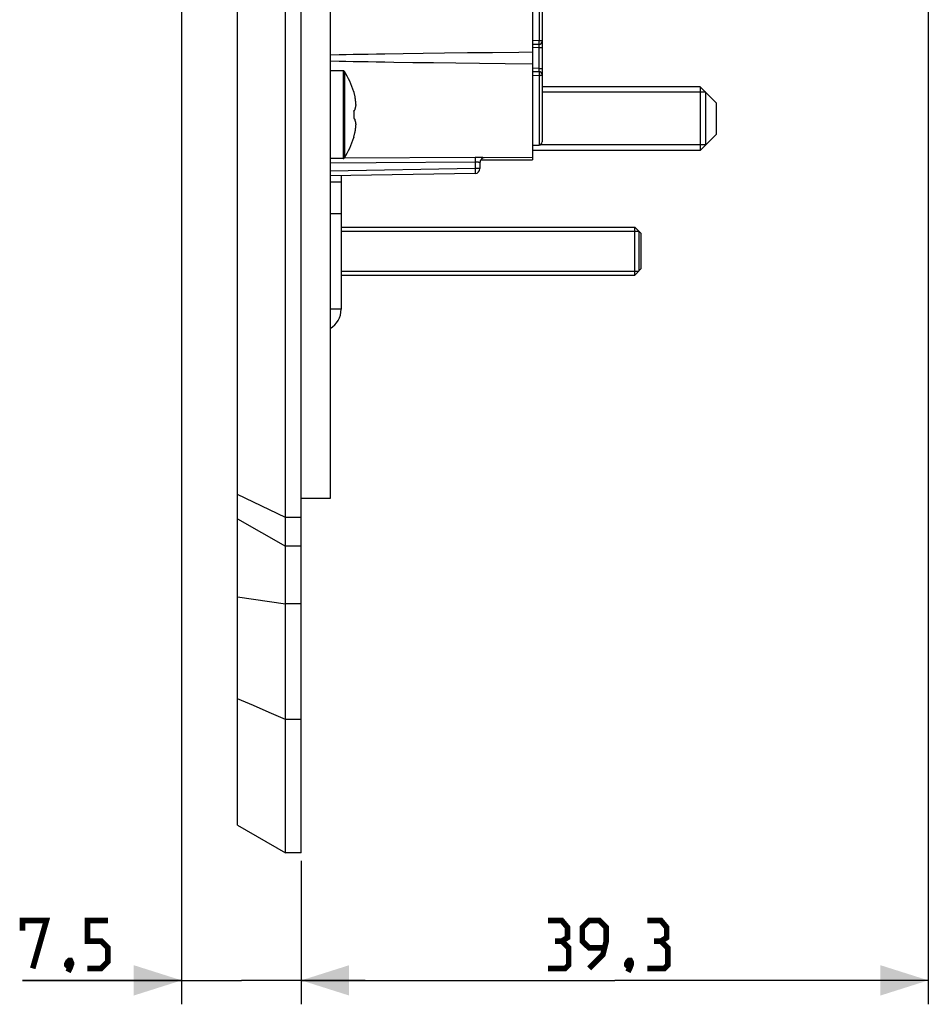
# Model space of a CAD drawing. Units: millimetres. Extents: x -146 to 79, y -176 to 179.
# Drawn here: x -146 to -89, y -176 to -115 of the extents above; entities that cross this region are included whole.
import ezdxf

# ---------------------------------------------------------------- set-up
doc = ezdxf.new("R2010")
doc.units = ezdxf.units.MM
doc.header["$LTSCALE"] = 16.335
doc.layers.get('0').update_dxf_attribs({"linetype": 'CONTINUOUS'})
for name, color, linetype in [('ASSI', 7, 'CONTINUOUS'), ('DRAFT', 7, 'CONTINUOUS'), ('RACCORDO', 7, 'CONTINUOUS'), ('SMUSSO', 7, 'CONTINUOUS')]:
    doc.layers.add(name, color=color, linetype=linetype)
doc.styles.get("Standard").update_dxf_attribs({"font": 'txt', "width": 0.8})
doc.dimstyles.new('DIMSTYLE_1', dxfattribs={"dimtxt": 3, "dimasz": 3, "dimexe": 1.5, "dimexo": 0.5, "dimgap": 0.75, "dimtad": 1, "dimtxsty": 'STANDARD', "dimblk": '_FILLED', "dimblk1": '_FILLED', "dimblk2": '_FILLED', "dimcen": 0.09, "dimazin": 2, "dimtfac": 1, "dimtofl": 0, "dimtmove": 0, "dimatfit": 3, "dimldrblk": '_FILLED', "dimfxl": 1, "dimtolj": 1, "dimarcsym": 0})

# ---------------------------------------------------------------- blocks, each defined once
blk = doc.blocks.new('_FILLED')
at = {"color": 0, "linetype": 'BYBLOCK'}
blk.add_solid([(0, 0), (-1, 0.317), (-1, -0.317)], dxfattribs=at)
blk = doc.blocks.new('*D3')
at = {"color": 7, "linetype": 'CONTINUOUS'}
for p, q in [((-89.14, -112.112), (-89.14, -176.5)), ((-128.44, -167.5), (-128.44, -176.5)), ((-128.44, -175), (-108.79, -175)), ((-89.14, -175), (-108.79, -175))]:
    blk.add_line(p, q, dxfattribs=at)
at = {"color": 7, "linetype": 'CONTINUOUS', "xscale": 3, "yscale": 3, "zscale": 3, "rotation": 180}
blk.add_blockref('_FILLED', (-128.44, -175), dxfattribs=at)
at = {"color": 7, "linetype": 'CONTINUOUS', "xscale": 3, "yscale": 3, "zscale": 3}
blk.add_blockref('_FILLED', (-89.14, -175), dxfattribs=at)
blk = doc.blocks.new('*D4')
at = {"color": 7, "linetype": 'CONTINUOUS'}
for p, q in [((-135.94, 74.472), (-135.94, -176.5)), ((-128.44, -167.5), (-128.44, -176.5)), ((-135.94, -175), (-145.916, -175)), ((-145.916, -175), (-132.19, -175)), ((-124.44, -175), (-132.19, -175)), ((-128.44, -175), (-124.44, -175))]:
    blk.add_line(p, q, dxfattribs=at)
at = {"color": 7, "linetype": 'CONTINUOUS', "xscale": 3, "yscale": 3, "zscale": 3}
blk.add_blockref('_FILLED', (-135.94, -175), dxfattribs=at)
at = {"color": 7, "linetype": 'CONTINUOUS', "xscale": 3, "yscale": 3, "zscale": 3, "rotation": 180}
blk.add_blockref('_FILLED', (-128.44, -175), dxfattribs=at)

msp = doc.modelspace()

# ---------------------------------------------------------------- linework, layer by layer
at = {"color": 7, "linetype": 'CONTINUOUS'}
for p, q in [((-126.64, 163.7), (-126.64, -144.8)), ((-125.818, -118), (-126.64, -118)), ((-103.44, -119), (-113.34, -119)), ((-125.151, -119.314), (-125.151, -119.332)), ((-125.087, -119.582), (-125.077, -119.631)), ((-103.09, -119.35), (-113.34, -119.35)), ((-103.09, -122.65), (-103.09, -119.35)), ((-125.151, -120.522), (-125.151, -120.978)), ((-125.087, -120.467), (-125.083, -120.453)), ((-125.087, -121.033), (-125.083, -121.047)), ((-125.151, -122.168), (-125.151, -122.186)), ((-103.09, -122.65), (-113.524, -122.65)), ((-103.44, -123), (-113.94, -123)), ((-125.818, -123.5), (-126.64, -123.5)), ((-125.94, -124.577), (-125.94, -132.942)), ((-126.64, -124.95), (-125.94, -124.95)), ((-125.94, -127.8), (-107.54, -127.8)), ((-125.94, -128.05), (-107.29, -128.05)), ((-107.29, -128.05), (-107.29, -130.55)), ((-125.94, -130.55), (-107.29, -130.55)), ((-125.94, -130.8), (-107.54, -130.8)), ((-126.64, -144.8), (-128.44, -144.8))]:
    msp.add_line(p, q, dxfattribs=at)
at = {"color": 250, "linetype": 'CONTINUOUS'}
for p, q in [((-125.818, -118), (-125.818, -123.5)), ((-125.734, -118.046), (-125.734, -123.454)), ((-126.64, -126.95), (-125.94, -126.95)), ((-125.94, -132.942), (-126.64, -132.942))]:
    msp.add_line(p, q, dxfattribs=at)
at = {"color": 7, "linetype": 'CONTINUOUS'}
for points in [[(-125.151, -119.332), (-125.139, -119.374), (-125.128, -119.415), (-125.117, -119.457), (-125.107, -119.498), (-125.096, -119.54), (-125.087, -119.582)], [(-125.01, -120.161), (-125.011, -120.139), (-125.013, -120.117), (-125.014, -120.095), (-125.016, -120.074), (-125.018, -120.052), (-125.02, -120.03), (-125.022, -120.009), (-125.024, -119.987), (-125.026, -119.966), (-125.029, -119.944), (-125.031, -119.923), (-125.034, -119.902), (-125.036, -119.88), (-125.039, -119.859), (-125.042, -119.837), (-125.046, -119.814), (-125.049, -119.791), (-125.053, -119.767), (-125.057, -119.742), (-125.061, -119.716), (-125.066, -119.689), (-125.071, -119.661), (-125.077, -119.631)], [(-125.083, -120.453), (-125.077, -120.438), (-125.072, -120.423), (-125.067, -120.41), (-125.063, -120.397), (-125.059, -120.384), (-125.055, -120.372), (-125.052, -120.36), (-125.049, -120.349), (-125.046, -120.339), (-125.043, -120.328), (-125.04, -120.318), (-125.038, -120.309), (-125.035, -120.299), (-125.033, -120.29), (-125.031, -120.282), (-125.029, -120.273), (-125.027, -120.265), (-125.026, -120.256), (-125.024, -120.248), (-125.022, -120.24), (-125.021, -120.232), (-125.019, -120.224), (-125.018, -120.216), (-125.017, -120.208), (-125.015, -120.2), (-125.014, -120.192), (-125.013, -120.184), (-125.012, -120.177), (-125.011, -120.169), (-125.01, -120.161)], [(-125.151, -120.522), (-125.139, -120.513), (-125.128, -120.503), (-125.117, -120.494), (-125.107, -120.485), (-125.097, -120.476), (-125.087, -120.467)], [(-125.151, -120.978), (-125.138, -120.988), (-125.127, -120.998), (-125.116, -121.007), (-125.105, -121.016), (-125.096, -121.025), (-125.087, -121.033)], [(-125.087, -121.919), (-125.077, -121.869), (-125.071, -121.839), (-125.066, -121.811), (-125.061, -121.784), (-125.057, -121.758), (-125.053, -121.733), (-125.049, -121.709), (-125.046, -121.686), (-125.042, -121.663), (-125.039, -121.641), (-125.036, -121.62), (-125.034, -121.598), (-125.031, -121.577), (-125.029, -121.555), (-125.026, -121.534), (-125.024, -121.513), (-125.022, -121.491), (-125.02, -121.47), (-125.018, -121.448), (-125.016, -121.426), (-125.014, -121.404), (-125.013, -121.383), (-125.011, -121.361), (-125.01, -121.339)], [(-125.01, -121.339), (-125.011, -121.331), (-125.012, -121.323), (-125.013, -121.315), (-125.014, -121.307), (-125.016, -121.299), (-125.017, -121.291), (-125.018, -121.283), (-125.02, -121.275), (-125.021, -121.267), (-125.023, -121.259), (-125.024, -121.251), (-125.026, -121.242), (-125.028, -121.234), (-125.029, -121.226), (-125.031, -121.217), (-125.033, -121.208), (-125.036, -121.199), (-125.038, -121.19), (-125.04, -121.18), (-125.043, -121.17), (-125.046, -121.16), (-125.049, -121.15), (-125.052, -121.139), (-125.056, -121.127), (-125.059, -121.115), (-125.063, -121.103), (-125.068, -121.09), (-125.072, -121.076), (-125.077, -121.062), (-125.083, -121.047)], [(-125.151, -122.168), (-125.139, -122.127), (-125.128, -122.085), (-125.117, -122.044), (-125.107, -122.002), (-125.097, -121.961), (-125.087, -121.919)]]:
    msp.add_lwpolyline(points, dxfattribs=at)
at = {"color": 7, "linetype": 'CONTINUOUS', "const_width": 0.35}
for points in [[(-145.916, -171.893), (-145.916, -171.25), (-144.416, -171.25), (-145.273, -174.25)], [(-141.845, -174.25), (-140.987, -174.25), (-140.559, -173.821), (-140.559, -172.964), (-140.987, -172.536), (-141.845, -172.536), (-141.845, -171.25), (-140.559, -171.25)], [(-112.111, -172.536), (-111.754, -172.321), (-111.754, -171.679), (-112.111, -171.25), (-112.969, -171.25)], [(-110.397, -174.25), (-109.54, -173.393), (-109.326, -172.536), (-109.326, -171.679), (-109.754, -171.25), (-110.397, -171.25), (-110.826, -171.679), (-110.826, -172.536), (-110.397, -172.964), (-109.469, -172.964)], [(-105.897, -172.536), (-105.54, -172.321), (-105.54, -171.679), (-105.897, -171.25), (-106.754, -171.25)], [(-112.969, -174.25), (-111.897, -174.25), (-111.683, -174.036), (-111.683, -172.964), (-112.111, -172.536), (-112.54, -172.536)], [(-106.754, -174.25), (-105.683, -174.25), (-105.469, -174.036), (-105.469, -172.964), (-105.897, -172.536), (-106.326, -172.536)], [(-142.916, -173.75), (-142.845, -173.893), (-142.845, -173.964), (-142.987, -174.107), (-143.059, -174.107), (-143.13, -174.036), (-143.13, -173.964), (-143.059, -173.821), (-142.987, -173.75), (-142.916, -173.75)], [(-142.845, -173.964), (-142.916, -174.179), (-143.059, -174.464)], [(-107.826, -173.75), (-107.754, -173.893), (-107.754, -173.964), (-107.897, -174.107), (-107.969, -174.107), (-108.04, -174.036), (-108.04, -173.964), (-107.969, -173.821), (-107.897, -173.75), (-107.826, -173.75)], [(-107.754, -173.964), (-107.826, -174.179), (-107.969, -174.464)]]:
    msp.add_lwpolyline(points, dxfattribs=at)
at = {"color": 7, "linetype": 'CONTINUOUS'}
for centre, radius, start, end in [((-125.818, -118.1), 0.1, 32.73923, 90), ((-129.94, -120.75), 5, 16.69142, 32.73923), ((-129.94, -120.75), 5, 327.26077, 343.30858), ((-125.818, -123.4), 0.1, 270, 327.26077), ((-127.34, -132.942), 1.4, 300, 360)]:
    msp.add_arc(centre, radius, start, end, dxfattribs=at)
at = {"layer": 'ASSI', "color": 7, "linetype": 'CONTINUOUS'}
for p, q in [((-129.44, -167), (-129.44, 167)), ((-128.44, -167), (-128.44, 167)), ((-132.44, -165.268), (-132.44, 165.268)), ((-113.94, -110.825), (-113.94, -123.575)), ((-122.05, -116.935), (-123.196, -116.953)), ((-120.802, -116.917), (-122.05, -116.935)), ((-119.458, -116.9), (-120.802, -116.917)), ((-118.013, -116.883), (-119.458, -116.9)), ((-116.465, -116.866), (-118.013, -116.883)), ((-126.64, -117.378), (-126.061, -117.392)), ((-121.449, -117.474), (-120.155, -117.491)), ((-120.155, -117.491), (-118.76, -117.509)), ((-118.76, -117.509), (-117.263, -117.526)), ((-117.263, -117.526), (-115.656, -117.542)), ((-115.656, -117.542), (-113.94, -117.558)), ((-117.238, -123.722), (-117.24, -123.759)), ((-117.231, -123.687), (-117.238, -123.722)), ((-117.22, -123.652), (-117.231, -123.687)), ((-117.205, -123.618), (-117.22, -123.652)), ((-117.187, -123.589), (-117.205, -123.618)), ((-117.176, -123.575), (-113.94, -123.575)), ((-113.94, -123.424), (-116.982, -123.452)), ((-129.44, -146), (-132.44, -144.547)), ((-128.44, -146), (-129.44, -146)), ((-131.446, -157.785), (-132.44, -157.355)), ((-130.446, -158.217), (-131.446, -157.785)), ((-129.44, -158.65), (-130.446, -158.217)), ((-128.44, -158.65), (-129.44, -158.65)), ((-132.44, -165.268), (-129.44, -167)), ((-128.44, -167), (-129.44, -167))]:
    msp.add_line(p, q, dxfattribs=at)
at = {"layer": 'ASSI', "color": 250, "linetype": 'CONTINUOUS'}
for p, q in [((-117.168, -123.565), (-117.187, -123.589)), ((-132.44, -146.075), (-129.44, -147.781)), ((-128.44, -147.781), (-129.44, -147.781)), ((-132.44, -150.962), (-129.44, -151.411)), ((-128.44, -151.411), (-129.44, -151.411))]:
    msp.add_line(p, q, dxfattribs=at)
at = {"layer": 'ASSI', "color": 7, "linetype": 'CONTINUOUS'}
for points in [[(-123.196, -116.953), (-123.73, -116.962), (-124.242, -116.971), (-124.728, -116.981), (-125.192, -116.99), (-125.635, -116.999), (-126.058, -117.008), (-126.64, -117.022)], [(-113.94, -116.842), (-114.809, -116.85), (-116.465, -116.866)], [(-126.061, -117.392), (-125.639, -117.401), (-125.197, -117.41), (-124.735, -117.419), (-124.249, -117.428), (-123.739, -117.438), (-123.205, -117.447), (-122.645, -117.456), (-121.449, -117.474)], [(-117.163, -123.559), (-117.168, -123.565), (-117.172, -123.57), (-117.175, -123.573), (-117.176, -123.575), (-117.176, -123.575)], [(-117.143, -123.527), (-117.152, -123.541), (-117.156, -123.547), (-117.16, -123.553), (-117.163, -123.559)], [(-116.982, -123.452), (-116.996, -123.452), (-117.009, -123.453), (-117.022, -123.455), (-117.035, -123.457), (-117.048, -123.46), (-117.06, -123.464), (-117.072, -123.468), (-117.083, -123.472), (-117.093, -123.478), (-117.103, -123.484), (-117.112, -123.49), (-117.12, -123.497), (-117.127, -123.504), (-117.133, -123.512), (-117.138, -123.519), (-117.143, -123.527)]]:
    msp.add_lwpolyline(points, dxfattribs=at)
at = {"layer": 'ASSI', "color": 250, "linetype": 'CONTINUOUS'}
msp.add_lwpolyline([(-116.982, -123.452), (-117.006, -123.449), (-117.035, -123.446), (-117.068, -123.443), (-117.105, -123.44), (-117.146, -123.437), (-117.191, -123.435), (-117.239, -123.432), (-117.29, -123.43), (-117.346, -123.428), (-117.404, -123.427), (-117.466, -123.426), (-117.532, -123.426)], dxfattribs=at)
at = {"layer": 'DRAFT', "color": 7, "linetype": 'CONTINUOUS'}
msp.add_line((-113.94, -122.658), (-113.537, -122.651), dxfattribs=at)
at = {"layer": 'RACCORDO', "color": 250, "linetype": 'CONTINUOUS'}
for p, q in [((-113.537, -111.749), (-113.537, -116.111)), ((-113.537, -116.111), (-113.94, -116.119)), ((-113.54, -116.551), (-113.94, -116.558)), ((-113.54, -116.551), (-113.537, -116.351)), ((-113.54, -116.551), (-113.34, -116.551)), ((-113.54, -117.849), (-113.54, -116.551)), ((-113.54, -117.849), (-113.94, -117.842)), ((-113.54, -117.849), (-113.34, -117.849)), ((-113.537, -118.049), (-113.54, -117.849)), ((-113.94, -118.281), (-113.537, -118.289)), ((-113.537, -118.049), (-113.537, -118.051)), ((-113.537, -118.289), (-113.537, -122.651)), ((-123.742, -123.766), (-126.64, -123.785)), ((-117.532, -123.426), (-125.761, -123.482)), ((-117.535, -123.724), (-123.742, -123.766)), ((-117.535, -123.584), (-117.535, -123.652)), ((-117.535, -123.652), (-117.535, -123.724)), ((-117.535, -123.724), (-117.535, -124.131)), ((-117.535, -124.131), (-126.64, -124.29)), ((-117.24, -124.131), (-117.535, -124.131)), ((-117.535, -124.131), (-117.534, -124.208)), ((-117.534, -124.208), (-117.533, -124.281))]:
    msp.add_line(p, q, dxfattribs=at)
at = {"layer": 'RACCORDO', "color": 7, "linetype": 'CONTINUOUS'}
for p, q in [((-113.34, -111.949), (-113.34, -122.451)), ((-113.537, -116.351), (-113.94, -116.358)), ((-113.94, -118.042), (-113.537, -118.049)), ((-117.24, -123.759), (-117.24, -124.131)), ((-117.535, -124.431), (-126.64, -124.59))]:
    msp.add_line(p, q, dxfattribs=at)
at = {"layer": 'RACCORDO', "color": 250, "linetype": 'CONTINUOUS'}
for points in [[(-113.34, -116.151), (-113.342, -116.146), (-113.347, -116.141), (-113.355, -116.136), (-113.366, -116.131), (-113.38, -116.127), (-113.397, -116.123), (-113.417, -116.12), (-113.438, -116.117), (-113.461, -116.114), (-113.485, -116.113), (-113.511, -116.112), (-113.537, -116.111)], [(-113.535, -116.332), (-113.535, -116.317), (-113.535, -116.299), (-113.535, -116.278), (-113.534, -116.253), (-113.535, -116.227), (-113.535, -116.199), (-113.535, -116.17), (-113.535, -116.141), (-113.537, -116.111)], [(-113.537, -116.351), (-113.537, -116.349), (-113.535, -116.332)], [(-113.537, -118.051), (-113.535, -118.068), (-113.535, -118.083), (-113.535, -118.101), (-113.535, -118.122), (-113.534, -118.147), (-113.535, -118.173), (-113.535, -118.201), (-113.535, -118.23), (-113.535, -118.259), (-113.537, -118.289)], [(-113.537, -118.289), (-113.511, -118.288), (-113.485, -118.287), (-113.461, -118.286), (-113.438, -118.283), (-113.417, -118.28), (-113.397, -118.277), (-113.38, -118.273), (-113.366, -118.269), (-113.355, -118.264), (-113.347, -118.259), (-113.342, -118.254), (-113.34, -118.249)], [(-117.532, -123.426), (-117.533, -123.433), (-117.533, -123.443), (-117.534, -123.458), (-117.534, -123.477), (-117.535, -123.499), (-117.535, -123.525), (-117.535, -123.584)], [(-117.24, -123.759), (-117.242, -123.757), (-117.246, -123.755), (-117.254, -123.753), (-117.264, -123.75), (-117.278, -123.747), (-117.295, -123.744), (-117.313, -123.741), (-117.334, -123.737), (-117.357, -123.734), (-117.382, -123.731), (-117.408, -123.729), (-117.437, -123.727), (-117.468, -123.725), (-117.501, -123.725), (-117.535, -123.724)], [(-117.533, -124.281), (-117.533, -124.343), (-117.533, -124.369), (-117.533, -124.39), (-117.533, -124.408), (-117.534, -124.42), (-117.534, -124.428), (-117.535, -124.431)]]:
    msp.add_lwpolyline(points, dxfattribs=at)
at = {"layer": 'RACCORDO', "color": 7, "linetype": 'CONTINUOUS'}
for centre, radius, start, end in [((-113.54, -116.151), 0.2, 271, 360), ((-113.54, -118.249), 0.2, 359.99999, 89), ((-113.54, -122.451), 0.2, 271, 360), ((-116.94, -123.76), 0.3, 141.89662, 180), ((-117.54, -124.131), 0.3, 271, 360)]:
    msp.add_arc(centre, radius, start, end, dxfattribs=at)
at = {"layer": 'SMUSSO', "color": 7, "linetype": 'CONTINUOUS'}
for p, q in [((-102.44, -120), (-103.44, -119)), ((-103.44, -119), (-103.44, -123)), ((-102.44, -120), (-102.44, -122)), ((-102.44, -122), (-103.44, -123)), ((-107.14, -128.2), (-107.54, -127.8)), ((-107.54, -130.8), (-107.54, -127.8)), ((-107.14, -130.4), (-107.14, -128.2)), ((-107.14, -130.4), (-107.54, -130.8))]:
    msp.add_line(p, q, dxfattribs=at)

# ---------------------------------------------------------------- dimensions: what is measured, and where the dimension line sits
at = {"color": 7, "linetype": 'CONTINUOUS'}
for base, p1, p2, picture, middle in [((-135.94, -175), (-128.44, -167), (-135.94, 74.972), '*D4', (-145.916, -175)), ((-128.44, -175), (-89.14, -111.612), (-128.44, -167), '*D3', (-112.969, -175))]:
    dim = msp.add_linear_dim(base=base, p1=p1, p2=p2, angle=180, dimstyle='DIMSTYLE_1', dxfattribs=at)
    dim.commit()
    dim.dimension.update_dxf_attribs({"geometry": picture, "text_midpoint": middle, "dimtype": 160})

doc.saveas('drawing.dxf')
